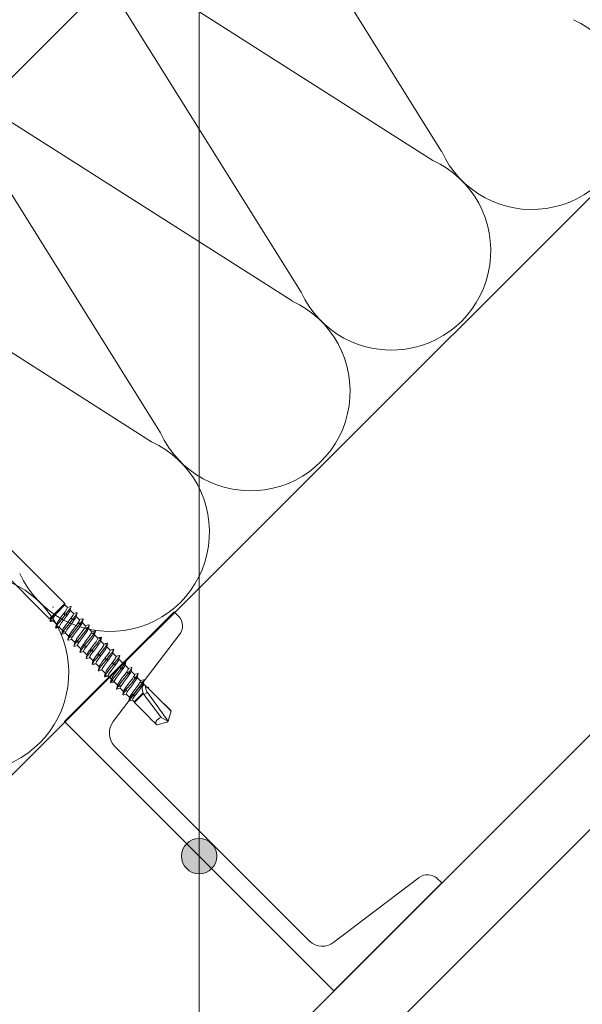
# Model space of a CAD drawing. Units: millimetres. Extents: x -23272466 to 44913, y -22484634 to 188.
# Drawn here: x -23268912 to -23268793, y -22482208 to -22482001 of the extents above; entities that cross this region are included whole.
import ezdxf

# ---------------------------------------------------------------- set-up
doc = ezdxf.new("R2010")
doc.units = ezdxf.units.MM
doc.linetypes.add('SLDTANVISIBLE0', pattern=[12.7, 6.35, -1.27, 1.27, -1.27, 1.27, -1.27])
for name, color, linetype, lineweight in [('KEYLITE IN VIEW', 253, 'Continuous', 5), ('KEYLITE INSULATION', 41, 'Continuous', 18), ('KEYLITE INTERNAL FINISH', 7, 'Continuous', 18), ('KEYLITE RAFTER-TRIMMER', 7, 'Continuous', 18)]:
    doc.layers.add(name, color=color, linetype=linetype, lineweight=lineweight)
doc.layers.add('KEYLITE TEXT', color=7, linetype='Continuous', lineweight=18, true_color=0x3b3b3b)

msp = doc.modelspace()

# ---------------------------------------------------------------- hatches: boundary and pattern name
at = {"layer": 'KEYLITE TEXT'}
h = msp.add_hatch(color=256, dxfattribs=at)
h.dxf.hatch_style = 1
h.paths.add_polyline_path([(-23268870.15, -22482176.85, 1), (-23268877.54, -22482176.85, 1)])

# ---------------------------------------------------------------- linework, layer by layer
at = {"layer": 'KEYLITE IN VIEW'}
for p, q in [((-23269796.43, -22483155.57), (-23268365.57, -22481725.36)), ((-23269786.49, -22483165.5), (-23268345.55, -22481725.21))]:
    msp.add_line(p, q, dxfattribs=at)
at = {"layer": 'KEYLITE IN VIEW', "linetype": 'Continuous'}
for p, q in [((-23268902.06, -22482123.83), (-23268983.23, -22482042.65)), ((-23268986.42, -22482045.84), (-23268905.24, -22482127.01)), ((-23268905.24, -22482127.01), (-23268902.06, -22482123.83)), ((-23268904.5, -22482124.57), (-23268904.6, -22482124.47)), ((-23268904.5, -22482124.57), (-23268904.6, -22482124.47)), ((-23268904.5, -22482124.57), (-23268904.45, -22482124.52)), ((-23268904.5, -22482124.57), (-23268904.45, -22482124.52)), ((-23268903.97, -22482126.02), (-23268902.06, -22482124.11)), ((-23268902.06, -22482124.11), (-23268902.06, -22482123.83)), ((-23268901.52, -22482124.65), (-23268902.06, -22482124.11)), ((-23268901.26, -22482124.55), (-23268901.54, -22482124.63)), ((-23268900.82, -22482124.44), (-23268901.26, -22482124.55)), ((-23268902.19, -22482126.01), (-23268901.69, -22482125.85)), ((-23268902.02, -22482126.26), (-23268902.19, -22482126.01)), ((-23268901.72, -22482126.3), (-23268902.02, -22482126.26)), ((-23268901.69, -22482125.85), (-23268901.72, -22482126.3)), ((-23268900.24, -22482125.93), (-23268900.94, -22482125.23)), ((-23268898.96, -22482127.21), (-23268899.66, -22482126.51)), ((-23268905.24, -22482127.01), (-23268905.02, -22482127.01)), ((-23268904.56, -22482127.4), (-23268903.8, -22482128.17)), ((-23268903.97, -22482128.84), (-23268903.82, -22482128.26)), ((-23268903.41, -22482128.61), (-23268903.97, -22482128.84)), ((-23268903.82, -22482128.26), (-23268903.88, -22482128.66)), ((-23268903.88, -22482128.66), (-23268903.41, -22482128.61)), ((-23268903.22, -22482128.75), (-23268902.52, -22482129.45)), ((-23268900.67, -22482126.98), (-23268900.14, -22482126.78)), ((-23268900.44, -22482127.16), (-23268900.67, -22482126.98)), ((-23268900.21, -22482127.28), (-23268900.44, -22482127.16)), ((-23268900.14, -22482126.78), (-23268900.21, -22482127.28)), ((-23268899.18, -22482127.97), (-23268898.62, -22482127.75)), ((-23268898.88, -22482128.09), (-23268899.18, -22482127.97)), ((-23268898.73, -22482128.28), (-23268898.88, -22482128.09)), ((-23268898.62, -22482127.75), (-23268898.73, -22482128.28)), ((-23268897.68, -22482128.49), (-23268898.38, -22482127.79)), ((-23268897.72, -22482129), (-23268897.15, -22482128.76)), ((-23268897.15, -22482128.76), (-23268897.28, -22482129.32)), ((-23268903.97, -22482128.84), (-23268903.97, -22482128.86)), ((-23268902.61, -22482129.96), (-23268902.46, -22482129.39)), ((-23268902.04, -22482129.72), (-23268902.61, -22482129.96)), ((-23268902.46, -22482129.39), (-23268902.46, -22482129.72)), ((-23268902.46, -22482129.72), (-23268902.04, -22482129.72)), ((-23268901.94, -22482130.03), (-23268901.24, -22482130.73)), ((-23268901.19, -22482131.02), (-23268901.05, -22482130.47)), ((-23268900.62, -22482130.79), (-23268901.19, -22482131.02)), ((-23268901.05, -22482130.47), (-23268900.98, -22482130.73)), ((-23268900.98, -22482130.73), (-23268900.62, -22482130.79)), ((-23268897.36, -22482129.06), (-23268897.72, -22482129)), ((-23268897.28, -22482129.32), (-23268897.36, -22482129.06)), ((-23268896.4, -22482129.77), (-23268897.1, -22482129.07)), ((-23268896.3, -22482130.06), (-23268895.73, -22482129.83)), ((-23268895.88, -22482130.06), (-23268896.3, -22482130.06)), ((-23268895.73, -22482129.83), (-23268895.88, -22482130.4)), ((-23268895.88, -22482130.4), (-23268895.88, -22482130.06)), ((-23268895.12, -22482131.05), (-23268895.82, -22482130.35)), ((-23268894.43, -22482130.84), (-23268894.36, -22482130.85)), ((-23268900.66, -22482131.31), (-23268899.96, -22482132.01)), ((-23268899.72, -22482132.03), (-23268899.61, -22482131.5)), ((-23268899.15, -22482131.81), (-23268899.72, -22482132.03)), ((-23268899.61, -22482131.5), (-23268899.45, -22482131.69)), ((-23268899.45, -22482131.69), (-23268899.15, -22482131.81)), ((-23268899.38, -22482132.59), (-23268898.68, -22482133.29)), ((-23268898.2, -22482133), (-23268898.12, -22482132.5)), ((-23268897.66, -22482132.81), (-23268898.2, -22482133)), ((-23268898.12, -22482132.5), (-23268897.9, -22482132.62)), ((-23268897.9, -22482132.62), (-23268897.66, -22482132.81)), ((-23268894.93, -22482131.18), (-23268894.37, -22482130.95)), ((-23268894.46, -22482131.12), (-23268894.93, -22482131.18)), ((-23268893.84, -22482132.33), (-23268894.54, -22482131.63)), ((-23268894.37, -22482130.95), (-23268894.52, -22482131.53)), ((-23268894.52, -22482131.53), (-23268894.46, -22482131.12)), ((-23268894.37, -22482130.92), (-23268894.37, -22482130.95)), ((-23268893.61, -22482132.34), (-23268893.07, -22482132.14)), ((-23268893.1, -22482132.24), (-23268893.61, -22482132.34)), ((-23268892.56, -22482133.61), (-23268893.26, -22482132.91)), ((-23268893.15, -22482132.48), (-23268893.1, -22482132.24)), ((-23268893.07, -22482132.14), (-23268893.1, -22482132.24)), ((-23268898.1, -22482133.86), (-23268897.4, -22482134.57)), ((-23268896.64, -22482133.93), (-23268896.61, -22482133.48)), ((-23268896.15, -22482133.77), (-23268896.64, -22482133.93)), ((-23268896.61, -22482133.48), (-23268896.32, -22482133.52)), ((-23268896.32, -22482133.52), (-23268896.15, -22482133.77)), ((-23268895.09, -22482134.44), (-23268894.72, -22482134.41)), ((-23268895.06, -22482134.83), (-23268895.09, -22482134.44)), ((-23268894.62, -22482134.73), (-23268895.06, -22482134.83)), ((-23268894.72, -22482134.41), (-23268894.62, -22482134.73)), ((-23268892.34, -22482133.55), (-23268891.84, -22482133.4)), ((-23268891.79, -22482133.43), (-23268892.34, -22482133.55)), ((-23268891.28, -22482134.89), (-23268891.98, -22482134.19)), ((-23268891.84, -22482133.4), (-23268891.85, -22482133.44)), ((-23268891.85, -22482133.59), (-23268891.81, -22482133.48)), ((-23268891.01, -22482134.79), (-23268891.3, -22482134.87)), ((-23268890.56, -22482134.68), (-23268891.12, -22482134.82)), ((-23268891.12, -22482134.82), (-23268891.01, -22482134.79)), ((-23268897.53, -22482135.35), (-23268896.96, -22482135.21)), ((-23268896.96, -22482135.21), (-23268896.8, -22482135.17)), ((-23268896.82, -22482135.14), (-23268896.12, -22482135.85)), ((-23268896.31, -22482136.62), (-23268895.76, -22482136.49)), ((-23268896.31, -22482136.58), (-23268896.31, -22482136.62)), ((-23268895.76, -22482136.49), (-23268896.24, -22482136.63)), ((-23268896.24, -22482136.63), (-23268896.24, -22482136.6)), ((-23268895.54, -22482136.42), (-23268894.84, -22482137.12)), ((-23268893.55, -22482135.39), (-23268893.12, -22482135.3)), ((-23268893.47, -22482135.72), (-23268893.55, -22482135.39)), ((-23268893.08, -22482135.68), (-23268893.47, -22482135.72)), ((-23268893.12, -22482135.3), (-23268893.08, -22482135.68)), ((-23268892.02, -22482136.34), (-23268891.54, -22482136.2)), ((-23268891.87, -22482136.61), (-23268892.02, -22482136.34)), ((-23268891.55, -22482136.63), (-23268891.87, -22482136.61)), ((-23268891.54, -22482136.2), (-23268891.55, -22482136.63)), ((-23268890, -22482136.17), (-23268890.7, -22482135.47)), ((-23268888.72, -22482137.45), (-23268889.42, -22482136.75)), ((-23268894.5, -22482137.72), (-23268895.03, -22482137.9)), ((-23268895.03, -22482137.9), (-23268895.01, -22482137.82)), ((-23268894.99, -22482137.7), (-23268895.02, -22482137.82)), ((-23268895.02, -22482137.82), (-23268894.5, -22482137.72)), ((-23268894.26, -22482137.7), (-23268893.56, -22482138.4)), ((-23268893.75, -22482139.11), (-23268893.6, -22482138.54)), ((-23268893.19, -22482138.89), (-23268893.75, -22482139.11)), ((-23268893.75, -22482139.11), (-23268893.75, -22482139.12)), ((-23268893.6, -22482138.54), (-23268893.67, -22482138.95)), ((-23268893.67, -22482138.95), (-23268893.19, -22482138.89)), ((-23268892.98, -22482138.98), (-23268892.28, -22482139.68)), ((-23268890.5, -22482137.3), (-23268889.98, -22482137.12)), ((-23268890.28, -22482137.51), (-23268890.5, -22482137.3)), ((-23268890.04, -22482137.6), (-23268890.28, -22482137.51)), ((-23268889.98, -22482137.12), (-23268890.04, -22482137.6)), ((-23268889, -22482138.29), (-23268888.45, -22482138.07)), ((-23268888.72, -22482138.43), (-23268889, -22482138.29)), ((-23268888.55, -22482138.6), (-23268888.72, -22482138.43)), ((-23268888.45, -22482138.07), (-23268888.55, -22482138.6)), ((-23268887.44, -22482138.73), (-23268888.14, -22482138.03)), ((-23268887.53, -22482139.31), (-23268886.96, -22482139.07)), ((-23268886.96, -22482139.07), (-23268887.09, -22482139.63)), ((-23268892.4, -22482140.25), (-23268892.25, -22482139.68)), ((-23268891.83, -22482140.02), (-23268892.4, -22482140.25)), ((-23268892.25, -22482139.68), (-23268892.26, -22482140.03)), ((-23268892.26, -22482140.03), (-23268891.83, -22482140.02)), ((-23268891.7, -22482140.26), (-23268891, -22482140.96)), ((-23268891, -22482141.33), (-23268890.86, -22482140.77)), ((-23268890.42, -22482141.09), (-23268891, -22482141.33)), ((-23268890.86, -22482140.77), (-23268890.8, -22482141.05)), ((-23268890.8, -22482141.05), (-23268890.42, -22482141.09)), ((-23268887.19, -22482139.38), (-23268887.53, -22482139.31)), ((-23268887.09, -22482139.63), (-23268887.19, -22482139.38)), ((-23268886.16, -22482140.01), (-23268886.86, -22482139.31)), ((-23268886.11, -22482140.93), (-23268885.74, -22482140.38)), ((-23268886.1, -22482140.36), (-23268885.52, -22482140.12)), ((-23268885.74, -22482140.38), (-23268886.1, -22482140.36)), ((-23268885.68, -22482140.55), (-23268885.74, -22482140.38)), ((-23268885.67, -22482140.69), (-23268885.68, -22482140.55)), ((-23268885.52, -22482140.12), (-23268885.67, -22482140.69)), ((-23268885.16, -22482141.01), (-23268885.58, -22482140.59)), ((-23268885.09, -22482141.1), (-23268884.72, -22482141.47)), ((-23268890.42, -22482141.54), (-23268889.72, -22482142.24)), ((-23268889.54, -22482142.35), (-23268889.42, -22482141.81)), ((-23268888.97, -22482142.13), (-23268889.54, -22482142.35)), ((-23268889.42, -22482141.81), (-23268889.29, -22482142.02)), ((-23268889.29, -22482142.02), (-23268888.97, -22482142.13)), ((-23268889.15, -22482142.82), (-23268888.44, -22482143.52)), ((-23268888.03, -22482143.33), (-23268887.94, -22482142.83)), ((-23268887.49, -22482143.13), (-23268888.03, -22482143.33)), ((-23268887.94, -22482142.83), (-23268887.74, -22482142.96)), ((-23268887.74, -22482142.96), (-23268887.49, -22482143.13)), ((-23268887.53, -22482144.42), (-23268885.63, -22482142.52)), ((-23268887.45, -22482144.57), (-23268885.56, -22482142.69)), ((-23268885.63, -22482142.52), (-23268885.56, -22482142.69)), ((-23268885.56, -22482142.69), (-23268885.44, -22482142.87)), ((-23268884.65, -22482141.41), (-23268884.75, -22482141.43)), ((-23268884.72, -22482142.47), (-23268880.34, -22482148.49)), ((-23268884.54, -22482141.6), (-23268884.5, -22482141.62)), ((-23268887.88, -22482144.07), (-23268887.53, -22482144.42)), ((-23268887.53, -22482144.42), (-23268887.45, -22482144.57)), ((-23268879.81, -22482146.3), (-23268881.22, -22482144.89)), ((-23268879.76, -22482146.34), (-23268880.34, -22482148.49)), ((-23268879.81, -22482146.3), (-23268879.76, -22482146.34)), ((-23268884.18, -22482147.85), (-23268882.77, -22482149.26)), ((-23268882.72, -22482149.3), (-23268880.58, -22482148.73)), ((-23268881.8, -22482147.74), (-23268880.34, -22482148.49)), ((-23268880.34, -22482148.49), (-23268880.58, -22482148.73))]:
    msp.add_line(p, q, dxfattribs=at)
at = {"layer": 'KEYLITE IN VIEW', "linetype": 'SLDTANVISIBLE0'}
msp.add_line((-23268885.44, -22482142.87), (-23268884.72, -22482142.47), dxfattribs=at)
at = {"layer": 'KEYLITE IN VIEW'}
msp.add_lwpolyline([(-23269553.99, -22482654.08), (-23269553.99, -22482654.08), (-23268625.27, -22481725.36)], dxfattribs=at)
at = {"layer": 'KEYLITE IN VIEW', "linetype": 'Continuous', "flags": 128}
for points in [[(-23268903.77, -22482128.08), (-23268903.73, -22482127.97), (-23268903.52, -22482127.62), (-23268903.19, -22482127.15), (-23268902.79, -22482126.61), (-23268902.37, -22482126.05), (-23268901.99, -22482125.53), (-23268901.69, -22482125.09), (-23268901.53, -22482124.79), (-23268901.52, -22482124.65)], [(-23268900.82, -22482124.44), (-23268900.75, -22482124.5), (-23268900.87, -22482124.75), (-23268901.16, -22482125.16), (-23268901.41, -22482125.48), (-23268901.69, -22482125.85)], [(-23268900.96, -22482125.3), (-23268900.86, -22482124.91), (-23268900.76, -22482124.52)], [(-23268903.95, -22482125.81), (-23268904.29, -22482126.25), (-23268904.61, -22482126.67), (-23268904.94, -22482127.12), (-23268905.13, -22482127.44)], [(-23268905, -22482126.97), (-23268904.98, -22482126.92), (-23268904.78, -22482126.69), (-23268904.45, -22482126.32), (-23268904.01, -22482125.87), (-23268903.95, -22482125.81)], [(-23268903.97, -22482126.02), (-23268904.27, -22482126.56), (-23268904.5, -22482127.01), (-23268904.59, -22482127.31), (-23268904.54, -22482127.38)], [(-23268903.95, -22482125.81), (-23268903.96, -22482125.92), (-23268903.97, -22482126.02)], [(-23268902.02, -22482126.26), (-23268902.17, -22482126.45), (-23268902.75, -22482127.16), (-23268903.28, -22482127.84), (-23268903.64, -22482128.3), (-23268903.88, -22482128.66)], [(-23268900.98, -22482125.31), (-23268901, -22482125.4), (-23268901.19, -22482125.73), (-23268901.51, -22482126.19), (-23268901.91, -22482126.73), (-23268902.33, -22482127.29), (-23268902.72, -22482127.82), (-23268903.03, -22482128.26), (-23268903.2, -22482128.58), (-23268903.23, -22482128.74), (-23268903.22, -22482128.74)], [(-23268902.51, -22482129.38), (-23268902.51, -22482129.38), (-23268902.38, -22482129.11), (-23268902.11, -22482128.7), (-23268901.74, -22482128.19), (-23268901.32, -22482127.64), (-23268900.91, -22482127.09), (-23268900.56, -22482126.6), (-23268900.32, -22482126.22), (-23268900.23, -22482125.99), (-23268900.26, -22482125.95)], [(-23268902.19, -22482126.01), (-23268901.93, -22482126.17), (-23268901.72, -22482126.3)], [(-23268899.68, -22482126.58), (-23268899.68, -22482126.58), (-23268899.81, -22482126.85), (-23268900.08, -22482127.25), (-23268900.44, -22482127.76), (-23268900.86, -22482128.32), (-23268901.27, -22482128.87), (-23268901.62, -22482129.36), (-23268901.86, -22482129.74), (-23268901.96, -22482129.97), (-23268901.92, -22482130)], [(-23268899.55, -22482125.72), (-23268899.94, -22482125.82), (-23268900.26, -22482125.91)], [(-23268899.56, -22482125.74), (-23268899.51, -22482125.72), (-23268899.49, -22482125.83), (-23268899.68, -22482126.17), (-23268899.88, -22482126.45), (-23268900.14, -22482126.78)], [(-23268899.68, -22482126.58), (-23268899.58, -22482126.19), (-23268899.48, -22482125.79)], [(-23268905.16, -22482127.52), (-23268905.11, -22482127.34), (-23268905.06, -22482127.16)], [(-23268904.81, -22482127.39), (-23268904.98, -22482127.46), (-23268905.16, -22482127.52)], [(-23268905.16, -22482127.52), (-23268905.13, -22482127.59), (-23268905.07, -22482127.57)], [(-23268905.06, -22482127.16), (-23268905.09, -22482127.3), (-23268905.13, -22482127.44)], [(-23268905.13, -22482127.44), (-23268904.97, -22482127.41), (-23268904.81, -22482127.39)], [(-23268905.01, -22482126.97), (-23268905.07, -22482127.18), (-23268905.09, -22482127.29)], [(-23268905.08, -22482127.58), (-23268904.73, -22482127.49), (-23268904.52, -22482127.45)], [(-23268903.79, -22482128.1), (-23268903.89, -22482128.49), (-23268903.99, -22482128.88)], [(-23268903.91, -22482128.95), (-23268903.52, -22482128.85), (-23268903.2, -22482128.77)], [(-23268900.44, -22482127.16), (-23268900.57, -22482127.33), (-23268901.14, -22482128.04), (-23268901.71, -22482128.75), (-23268902.13, -22482129.28), (-23268902.46, -22482129.72)], [(-23268901.21, -22482130.64), (-23268901.19, -22482130.56), (-23268900.99, -22482130.22), (-23268900.67, -22482129.77), (-23268900.28, -22482129.23), (-23268899.85, -22482128.67), (-23268899.47, -22482128.14), (-23268899.16, -22482127.69), (-23268898.98, -22482127.38), (-23268898.96, -22482127.21), (-23268898.96, -22482127.21)], [(-23268898.88, -22482128.09), (-23268898.99, -22482128.23), (-23268899.53, -22482128.91), (-23268900.11, -22482129.63), (-23268900.58, -22482130.21), (-23268900.98, -22482130.73)], [(-23268900.67, -22482126.98), (-23268900.42, -22482127.15), (-23268900.21, -22482127.28)], [(-23268898.42, -22482127.87), (-23268898.45, -22482127.99), (-23268898.66, -22482128.34), (-23268898.99, -22482128.81), (-23268899.39, -22482129.35), (-23268899.81, -22482129.91), (-23268900.2, -22482130.43), (-23268900.49, -22482130.86), (-23268900.65, -22482131.17), (-23268900.66, -22482131.3)], [(-23268899.94, -22482131.93), (-23268899.84, -22482131.7), (-23268899.58, -22482131.31), (-23268899.23, -22482130.81), (-23268898.81, -22482130.26), (-23268898.39, -22482129.71), (-23268898.04, -22482129.21), (-23268897.78, -22482128.82), (-23268897.67, -22482128.56), (-23268897.7, -22482128.51)], [(-23268898.27, -22482127), (-23268898.66, -22482127.1), (-23268898.98, -22482127.19)], [(-23268898.29, -22482127.02), (-23268898.19, -22482127.02), (-23268898.27, -22482127.23), (-23268898.41, -22482127.46), (-23268898.62, -22482127.75)], [(-23268898.4, -22482127.86), (-23268898.3, -22482127.47), (-23268898.2, -22482127.07)], [(-23268896.99, -22482128.28), (-23268897.38, -22482128.38), (-23268897.7, -22482128.47)], [(-23268897, -22482128.29), (-23268896.97, -22482128.28), (-23268896.92, -22482128.37), (-23268897, -22482128.53), (-23268897.15, -22482128.76)], [(-23268897.12, -22482129.14), (-23268897.02, -22482128.75), (-23268896.92, -22482128.35)], [(-23268903.97, -22482128.94), (-23268903.97, -22482128.95), (-23268903.89, -22482128.93)], [(-23268902.5, -22482129.37), (-23268902.6, -22482129.77), (-23268902.71, -22482130.16)], [(-23268902.61, -22482129.96), (-23268902.71, -22482130.18), (-23268902.65, -22482130.24), (-23268902.63, -22482130.22)], [(-23268902.64, -22482130.23), (-23268902.24, -22482130.13), (-23268901.92, -22482130.05)], [(-23268901.23, -22482130.66), (-23268901.33, -22482131.05), (-23268901.43, -22482131.44)], [(-23268897.36, -22482129.06), (-23268897.44, -22482129.16), (-23268897.93, -22482129.79), (-23268898.5, -22482130.5), (-23268899, -22482131.12), (-23268899.45, -22482131.69)], [(-23268897.13, -22482129.14), (-23268897.13, -22482129.16), (-23268897.27, -22482129.45), (-23268897.55, -22482129.87), (-23268897.93, -22482130.38), (-23268898.35, -22482130.94), (-23268898.75, -22482131.49), (-23268899.09, -22482131.96), (-23268899.32, -22482132.33), (-23268899.4, -22482132.55), (-23268899.36, -22482132.57)], [(-23268898.65, -22482133.2), (-23268898.64, -22482133.14), (-23268898.46, -22482132.82), (-23268898.15, -22482132.38), (-23268897.76, -22482131.85), (-23268897.34, -22482131.29), (-23268896.95, -22482130.75), (-23268896.63, -22482130.3), (-23268896.43, -22482129.96), (-23268896.39, -22482129.78), (-23268896.41, -22482129.78)], [(-23268895.86, -22482130.43), (-23268895.91, -22482130.58), (-23268896.13, -22482130.94), (-23268896.47, -22482131.42), (-23268896.88, -22482131.97), (-23268897.3, -22482132.53), (-23268897.67, -22482133.04), (-23268897.96, -22482133.46), (-23268898.1, -22482133.75), (-23268898.09, -22482133.85)], [(-23268895.88, -22482130.06), (-23268895.94, -22482130.14), (-23268896.36, -22482130.7), (-23268896.89, -22482131.38), (-23268897.4, -22482132), (-23268897.9, -22482132.62)], [(-23268895.71, -22482129.56), (-23268896.1, -22482129.66), (-23268896.42, -22482129.75)], [(-23268895.84, -22482130.42), (-23268895.74, -22482130.03), (-23268895.64, -22482129.63)], [(-23268895.74, -22482129.59), (-23268895.64, -22482129.57), (-23268895.64, -22482129.66), (-23268895.73, -22482129.83)], [(-23268894.43, -22482130.84), (-23268894.82, -22482130.94), (-23268895.14, -22482131.03)], [(-23268901.19, -22482131.02), (-23268901.39, -22482131.34), (-23268901.43, -22482131.5), (-23268901.33, -22482131.49)], [(-23268901.35, -22482131.51), (-23268900.96, -22482131.41), (-23268900.64, -22482131.33)], [(-23268899.94, -22482131.93), (-23268900.05, -22482132.33), (-23268900.15, -22482132.72)], [(-23268899.72, -22482132.03), (-23268900, -22482132.43), (-23268900.14, -22482132.69), (-23268900.11, -22482132.8), (-23268900.06, -22482132.77)], [(-23268900.08, -22482132.79), (-23268899.68, -22482132.69), (-23268899.36, -22482132.61)], [(-23268898.12, -22482132.5), (-23268897.86, -22482132.67), (-23268897.66, -22482132.81)], [(-23268897.37, -22482134.49), (-23268897.3, -22482134.3), (-23268897.06, -22482133.92), (-23268896.71, -22482133.43), (-23268896.3, -22482132.88), (-23268895.88, -22482132.32), (-23268895.51, -22482131.82), (-23268895.24, -22482131.41), (-23268895.11, -22482131.14), (-23268895.14, -22482131.07)], [(-23268894.57, -22482131.71), (-23268894.57, -22482131.74), (-23268894.73, -22482132.05), (-23268895.03, -22482132.48), (-23268895.41, -22482133), (-23268895.83, -22482133.56), (-23268896.24, -22482134.1), (-23268896.57, -22482134.57), (-23268896.78, -22482134.92), (-23268896.84, -22482135.12), (-23268896.81, -22482135.13)], [(-23268894.46, -22482131.12), (-23268894.49, -22482131.18), (-23268894.82, -22482131.65), (-23268895.3, -22482132.26), (-23268895.8, -22482132.88), (-23268896.32, -22482133.52)], [(-23268896.09, -22482135.76), (-23268896.09, -22482135.73), (-23268895.93, -22482135.43), (-23268895.63, -22482134.99), (-23268895.25, -22482134.47), (-23268894.83, -22482133.91), (-23268894.43, -22482133.37), (-23268894.1, -22482132.9), (-23268893.89, -22482132.55), (-23268893.83, -22482132.35), (-23268893.86, -22482132.35)], [(-23268893.1, -22482132.24), (-23268893.11, -22482132.27), (-23268893.33, -22482132.64), (-23268893.74, -22482133.18), (-23268894.2, -22482133.77), (-23268894.72, -22482134.41)], [(-23268894.56, -22482131.7), (-23268894.46, -22482131.31), (-23268894.36, -22482130.91)], [(-23268893.15, -22482132.12), (-23268893.54, -22482132.22), (-23268893.86, -22482132.31)], [(-23268893.28, -22482132.98), (-23268893.18, -22482132.59), (-23268893.15, -22482132.48)], [(-23268893.15, -22482132.13), (-23268893.14, -22482132.12), (-23268893.07, -22482132.14)], [(-23268898.2, -22482133), (-23268898.55, -22482133.46), (-23268898.78, -22482133.81), (-23268898.87, -22482134.04), (-23268898.78, -22482134.05)], [(-23268898.67, -22482133.21), (-23268898.77, -22482133.61), (-23268898.87, -22482134)], [(-23268898.8, -22482134.07), (-23268898.4, -22482133.97), (-23268898.08, -22482133.89)], [(-23268897.39, -22482134.49), (-23268897.49, -22482134.89), (-23268897.59, -22482135.28)], [(-23268896.64, -22482133.93), (-23268897.04, -22482134.44), (-23268897.35, -22482134.86), (-23268897.56, -22482135.22), (-23268897.57, -22482135.36), (-23268897.53, -22482135.35)], [(-23268896.61, -22482133.48), (-23268896.35, -22482133.64), (-23268896.15, -22482133.77)], [(-23268895.06, -22482134.83), (-23268895.5, -22482135.38), (-23268895.87, -22482135.86), (-23268896.19, -22482136.32), (-23268896.29, -22482136.54)], [(-23268893.29, -22482132.99), (-23268893.36, -22482133.17), (-23268893.61, -22482133.55), (-23268893.95, -22482134.04), (-23268894.37, -22482134.59), (-23268894.78, -22482135.15), (-23268895.15, -22482135.65), (-23268895.42, -22482136.06), (-23268895.55, -22482136.33), (-23268895.53, -22482136.41)], [(-23268895.09, -22482134.44), (-23268894.82, -22482134.6), (-23268894.62, -22482134.73)], [(-23268894.81, -22482137.04), (-23268894.76, -22482136.89), (-23268894.53, -22482136.53), (-23268894.19, -22482136.05), (-23268893.78, -22482135.5), (-23268893.36, -22482134.94), (-23268892.99, -22482134.43), (-23268892.71, -22482134.01), (-23268892.56, -22482133.72), (-23268892.57, -22482133.62)], [(-23268892.02, -22482134.27), (-23268892.02, -22482134.33), (-23268892.2, -22482134.65), (-23268892.51, -22482135.09), (-23268892.9, -22482135.62), (-23268893.32, -22482136.18), (-23268893.72, -22482136.72), (-23268894.04, -22482137.17), (-23268894.23, -22482137.51), (-23268894.27, -22482137.69), (-23268894.25, -22482137.69)], [(-23268893.54, -22482138.33), (-23268893.54, -22482138.31), (-23268893.39, -22482138.02), (-23268893.11, -22482137.6), (-23268892.73, -22482137.09), (-23268892.31, -22482136.53), (-23268891.91, -22482135.98), (-23268891.57, -22482135.51), (-23268891.34, -22482135.14), (-23268891.27, -22482134.93), (-23268891.3, -22482134.91)], [(-23268891.79, -22482133.43), (-23268891.79, -22482133.44), (-23268891.9, -22482133.69), (-23268892.21, -22482134.13), (-23268892.63, -22482134.67), (-23268893.12, -22482135.3)], [(-23268891.87, -22482133.4), (-23268892.26, -22482133.5), (-23268892.58, -22482133.59)], [(-23268892, -22482134.26), (-23268891.9, -22482133.87), (-23268891.8, -22482133.47)], [(-23268890.56, -22482134.68), (-23268890.55, -22482134.68), (-23268890.53, -22482134.8), (-23268890.73, -22482135.14), (-23268891.08, -22482135.61), (-23268891.54, -22482136.2)], [(-23268890.72, -22482135.54), (-23268890.62, -22482135.15), (-23268890.52, -22482134.75)], [(-23268896.11, -22482135.78), (-23268896.21, -22482136.17), (-23268896.31, -22482136.56)], [(-23268896.24, -22482136.63), (-23268895.84, -22482136.53), (-23268895.52, -22482136.45)], [(-23268893.47, -22482135.72), (-23268893.92, -22482136.29), (-23268894.34, -22482136.81), (-23268894.75, -22482137.36), (-23268894.99, -22482137.74), (-23268895.02, -22482137.82)], [(-23268894.83, -22482137.05), (-23268894.93, -22482137.45), (-23268894.99, -22482137.7)], [(-23268891.87, -22482136.61), (-23268892.33, -22482137.17), (-23268892.77, -22482137.72), (-23268893.25, -22482138.35), (-23268893.6, -22482138.83), (-23268893.67, -22482138.95)], [(-23268893.55, -22482135.39), (-23268893.29, -22482135.55), (-23268893.08, -22482135.68)], [(-23268890.72, -22482135.54), (-23268890.82, -22482135.77), (-23268891.08, -22482136.16), (-23268891.44, -22482136.66), (-23268891.85, -22482137.21), (-23268892.27, -22482137.76), (-23268892.63, -22482138.26), (-23268892.88, -22482138.66), (-23268892.99, -22482138.91), (-23268892.96, -22482138.96)], [(-23268892.25, -22482139.6), (-23268892.21, -22482139.48), (-23268892, -22482139.13), (-23268891.67, -22482138.66), (-23268891.27, -22482138.12), (-23268890.85, -22482137.56), (-23268890.47, -22482137.04), (-23268890.17, -22482136.61), (-23268890.01, -22482136.31), (-23268890.01, -22482136.17)], [(-23268892.02, -22482136.34), (-23268891.76, -22482136.5), (-23268891.55, -22482136.63)], [(-23268889.46, -22482136.84), (-23268889.48, -22482136.92), (-23268889.67, -22482137.25), (-23268889.99, -22482137.71), (-23268890.38, -22482138.24), (-23268890.81, -22482138.8), (-23268891.2, -22482139.33), (-23268891.5, -22482139.78), (-23268891.68, -22482140.1), (-23268891.71, -22482140.26), (-23268891.7, -22482140.26)], [(-23268889.31, -22482135.96), (-23268889.7, -22482136.06), (-23268890.03, -22482136.15)], [(-23268889.34, -22482135.98), (-23268889.23, -22482135.98), (-23268889.32, -22482136.2), (-23268889.57, -22482136.59), (-23268889.98, -22482137.12)], [(-23268889.44, -22482136.82), (-23268889.34, -22482136.43), (-23268889.24, -22482136.03)], [(-23268895.03, -22482137.9), (-23268894.96, -22482137.91), (-23268894.95, -22482137.91)], [(-23268894.96, -22482137.91), (-23268894.56, -22482137.81), (-23268894.24, -22482137.73)], [(-23268893.55, -22482138.33), (-23268893.65, -22482138.72), (-23268893.75, -22482139.12)], [(-23268893.68, -22482139.19), (-23268893.28, -22482139.09), (-23268892.96, -22482139.01)], [(-23268890.28, -22482137.51), (-23268890.72, -22482138.05), (-23268891.17, -22482138.61), (-23268891.71, -22482139.29), (-23268892.14, -22482139.86), (-23268892.26, -22482140.03)], [(-23268890.99, -22482140.9), (-23268890.99, -22482140.89), (-23268890.86, -22482140.62), (-23268890.59, -22482140.22), (-23268890.22, -22482139.71), (-23268889.8, -22482139.15), (-23268889.39, -22482138.6), (-23268889.04, -22482138.11), (-23268888.8, -22482137.74), (-23268888.71, -22482137.5), (-23268888.74, -22482137.47)], [(-23268888.72, -22482138.43), (-23268889.12, -22482138.94), (-23268889.56, -22482139.48), (-23268890.02, -22482140.05), (-23268890.45, -22482140.59), (-23268890.8, -22482141.05)], [(-23268890.5, -22482137.3), (-23268890.24, -22482137.47), (-23268890.04, -22482137.6)], [(-23268888.16, -22482138.09), (-23268888.16, -22482138.1), (-23268888.29, -22482138.36), (-23268888.55, -22482138.77), (-23268888.92, -22482139.28), (-23268889.34, -22482139.83), (-23268889.75, -22482140.38), (-23268890.1, -22482140.87), (-23268890.34, -22482141.25), (-23268890.44, -22482141.49), (-23268890.4, -22482141.52)], [(-23268889.69, -22482142.16), (-23268889.67, -22482142.07), (-23268889.47, -22482141.74), (-23268889.15, -22482141.28), (-23268888.76, -22482140.74), (-23268888.33, -22482140.18), (-23268887.94, -22482139.65), (-23268887.64, -22482139.21), (-23268887.46, -22482138.89), (-23268887.44, -22482138.73), (-23268887.45, -22482138.73)], [(-23268888.03, -22482137.24), (-23268888.42, -22482137.34), (-23268888.75, -22482137.43)], [(-23268888.04, -22482137.25), (-23268887.96, -22482137.26), (-23268887.99, -22482137.39), (-23268888.13, -22482137.64), (-23268888.45, -22482138.07)], [(-23268888.16, -22482138.1), (-23268888.06, -22482137.71), (-23268887.96, -22482137.31)], [(-23268886.75, -22482138.52), (-23268887.14, -22482138.62), (-23268887.47, -22482138.71)], [(-23268886.76, -22482138.53), (-23268886.74, -22482138.52), (-23268886.67, -22482138.56), (-23268886.73, -22482138.72), (-23268886.96, -22482139.07)], [(-23268886.88, -22482139.38), (-23268886.78, -22482138.99), (-23268886.68, -22482138.59)], [(-23268893.75, -22482139.18), (-23268893.69, -22482139.19), (-23268893.67, -22482139.19)], [(-23268892.27, -22482139.62), (-23268892.37, -22482140.01), (-23268892.47, -22482140.4)], [(-23268892.4, -22482140.25), (-23268892.46, -22482140.38), (-23268892.47, -22482140.46), (-23268892.37, -22482140.45)], [(-23268892.4, -22482140.47), (-23268892, -22482140.37), (-23268891.68, -22482140.29)], [(-23268890.99, -22482140.89), (-23268891.09, -22482141.29), (-23268891.19, -22482141.68)], [(-23268887.19, -22482139.38), (-23268887.54, -22482139.84), (-23268887.95, -22482140.35), (-23268888.42, -22482140.93), (-23268888.88, -22482141.5), (-23268889.29, -22482142.02)], [(-23268886.9, -22482139.39), (-23268886.93, -22482139.51), (-23268887.14, -22482139.85), (-23268887.47, -22482140.32), (-23268887.87, -22482140.86), (-23268888.29, -22482141.42), (-23268888.67, -22482141.94), (-23268888.97, -22482142.38), (-23268889.13, -22482142.68), (-23268889.14, -22482142.82)], [(-23268888.42, -22482143.45), (-23268888.32, -22482143.22), (-23268888.06, -22482142.83), (-23268887.7, -22482142.33), (-23268887.29, -22482141.77), (-23268886.87, -22482141.22), (-23268886.51, -22482140.72), (-23268886.26, -22482140.33), (-23268886.15, -22482140.08), (-23268886.18, -22482140.03)], [(-23268885.61, -22482140.66), (-23268885.61, -22482140.68), (-23268885.75, -22482140.96), (-23268886.03, -22482141.38), (-23268886.4, -22482141.89), (-23268886.83, -22482142.45), (-23268887.23, -22482143), (-23268887.57, -22482143.48), (-23268887.8, -22482143.84), (-23268887.88, -22482144.06), (-23268887.88, -22482144.07)], [(-23268886.11, -22482140.93), (-23268886.36, -22482141.24), (-23268886.81, -22482141.81), (-23268887.29, -22482142.4), (-23268887.74, -22482142.96)], [(-23268885.47, -22482139.8), (-23268885.86, -22482139.9), (-23268886.19, -22482139.99)], [(-23268885.68, -22482140.55), (-23268885.69, -22482140.58), (-23268885.74, -22482140.72), (-23268885.8, -22482140.81), (-23268885.89, -22482140.9), (-23268886.05, -22482140.94), (-23268886.11, -22482140.93)], [(-23268885.09, -22482141.1), (-23268885.34, -22482140.9), (-23268885.54, -22482140.93), (-23268885.7, -22482141.1), (-23268885.82, -22482141.4), (-23268885.84, -22482141.74), (-23268885.75, -22482142.23), (-23268885.63, -22482142.52)], [(-23268885.6, -22482140.66), (-23268885.5, -22482140.27), (-23268885.4, -22482139.87)], [(-23268885.47, -22482139.8), (-23268885.47, -22482139.8), (-23268885.4, -22482139.86), (-23268885.52, -22482140.12)], [(-23268885.09, -22482141.1), (-23268885.1, -22482141.28), (-23268885.1, -22482141.46), (-23268885.07, -22482141.64), (-23268885.03, -22482141.82), (-23268884.98, -22482141.99), (-23268884.91, -22482142.15), (-23268884.82, -22482142.31), (-23268884.72, -22482142.47)], [(-23268891, -22482141.33), (-23268891, -22482141.33), (-23268891.16, -22482141.59), (-23268891.19, -22482141.73), (-23268891.11, -22482141.75)], [(-23268891.12, -22482141.75), (-23268890.72, -22482141.65), (-23268890.4, -22482141.57)], [(-23268889.71, -22482142.18), (-23268889.81, -22482142.57), (-23268889.91, -22482142.96)], [(-23268889.54, -22482142.35), (-23268889.77, -22482142.69), (-23268889.9, -22482142.92), (-23268889.9, -22482142.95)], [(-23268889.84, -22482143.03), (-23268889.44, -22482142.93), (-23268889.12, -22482142.85)], [(-23268887.78, -22482142.94), (-23268887.75, -22482142.95), (-23268887.71, -22482142.98)], [(-23268885.44, -22482142.87), (-23268884.78, -22482143.78), (-23268884.08, -22482144.72), (-23268883.35, -22482145.7), (-23268882.59, -22482146.71), (-23268881.8, -22482147.74)], [(-23268884.48, -22482141.41), (-23268884.6, -22482141.44), (-23268884.72, -22482141.47)], [(-23268884.66, -22482141.42), (-23268884.54, -22482141.37), (-23268884.48, -22482141.41)], [(-23268884.54, -22482141.6), (-23268884.52, -22482141.53), (-23268884.48, -22482141.41)], [(-23268884.5, -22482141.62), (-23268882.92, -22482143.19), (-23268881.34, -22482144.77), (-23268879.76, -22482146.34)], [(-23268888.03, -22482143.33), (-23268888.36, -22482143.77), (-23268888.57, -22482144.1), (-23268888.63, -22482144.28)], [(-23268888.43, -22482143.45), (-23268888.53, -22482143.84), (-23268888.63, -22482144.24)], [(-23268887.88, -22482144.07), (-23268888.18, -22482144.16), (-23268888.63, -22482144.28)], [(-23268887.45, -22482144.57), (-23268885.88, -22482146.15), (-23268884.3, -22482147.73), (-23268884.18, -22482147.85)], [(-23268881.8, -22482147.74), (-23268882.17, -22482147.9), (-23268882.47, -22482148.08), (-23268882.71, -22482148.28), (-23268882.87, -22482148.49), (-23268882.96, -22482148.71), (-23268882.96, -22482148.92), (-23268882.88, -22482149.12), (-23268882.72, -22482149.3)]]:
    msp.add_lwpolyline(points, dxfattribs=at)
at = {"layer": 'KEYLITE INSULATION'}
for p, q in [((-23268822.93, -22482028.92), (-23268866.8, -22481958.68)), ((-23268852.46, -22482058.45), (-23268896.33, -22481988.22)), ((-23268894.5, -22481986.38), (-23268824.76, -22482030.75)), ((-23268924.03, -22482015.92), (-23268854.3, -22482060.28)), ((-23268882, -22482087.99), (-23268925.86, -22482017.75)), ((-23268953.57, -22482045.45), (-23268883.83, -22482089.82))]:
    msp.add_line(p, q, dxfattribs=at)
for centre in [(-23268803.96, -22482020.19), (-23268833.49, -22482049.72), (-23268863.03, -22482079.25), (-23268892.56, -22482108.79), (-23268922.1, -22482138.32)]:
    msp.add_arc(centre, 20.88, 204.7149, 65.2851, dxfattribs=at)
at = {"layer": 'KEYLITE INTERNAL FINISH'}
msp.add_line((-23269518.94, -22482764.99), (-23268478.3, -22481725.36), dxfattribs=at)
at = {"layer": 'KEYLITE RAFTER-TRIMMER'}
for p, q in [((-23268902.15, -22482148.59), (-23268879.13, -22482125.56)), ((-23268879.13, -22482125.56), (-23268878.13, -22482126.56)), ((-23268877.98, -22482130.28), (-23268891.88, -22482148.58)), ((-23268845.54, -22482205.11), (-23268902.15, -22482148.59)), ((-23268891.68, -22482153.67), (-23268850.66, -22482194.68)), ((-23268845.58, -22482194.88), (-23268827.64, -22482181.33)), ((-23268845.54, -22482205.11), (-23268822.91, -22482182.48)), ((-23268823.91, -22482181.48), (-23268822.91, -22482182.48))]:
    msp.add_line(p, q, dxfattribs=at)
for centre, radius, start, end in [((-23268880.07, -22482128.5), 2.75, 319.5739, 45), ((-23268888.7, -22482151), 4, 142.7768, 221.7971), ((-23268825.86, -22482183.67), 2.93, 48.2029, 127.2232), ((-23268848.01, -22482192.03), 3.75, 225, 310.4261)]:
    msp.add_arc(centre, radius, start, end, dxfattribs=at)
at = {"layer": 'KEYLITE TEXT'}
msp.add_line((-23268873.85, -22482596.06), (-23268873.85, -22481928.27), dxfattribs=at)
msp.add_line((-23268873.85, -22482596.06), (-23268873.85, -22481928.27), dxfattribs=at)
msp.add_circle((-23268873.85, -22482176.85), 3.7, dxfattribs=at)
msp.add_circle((-23268873.85, -22482176.85), 3.7, dxfattribs=at)

doc.saveas('drawing.dxf')
